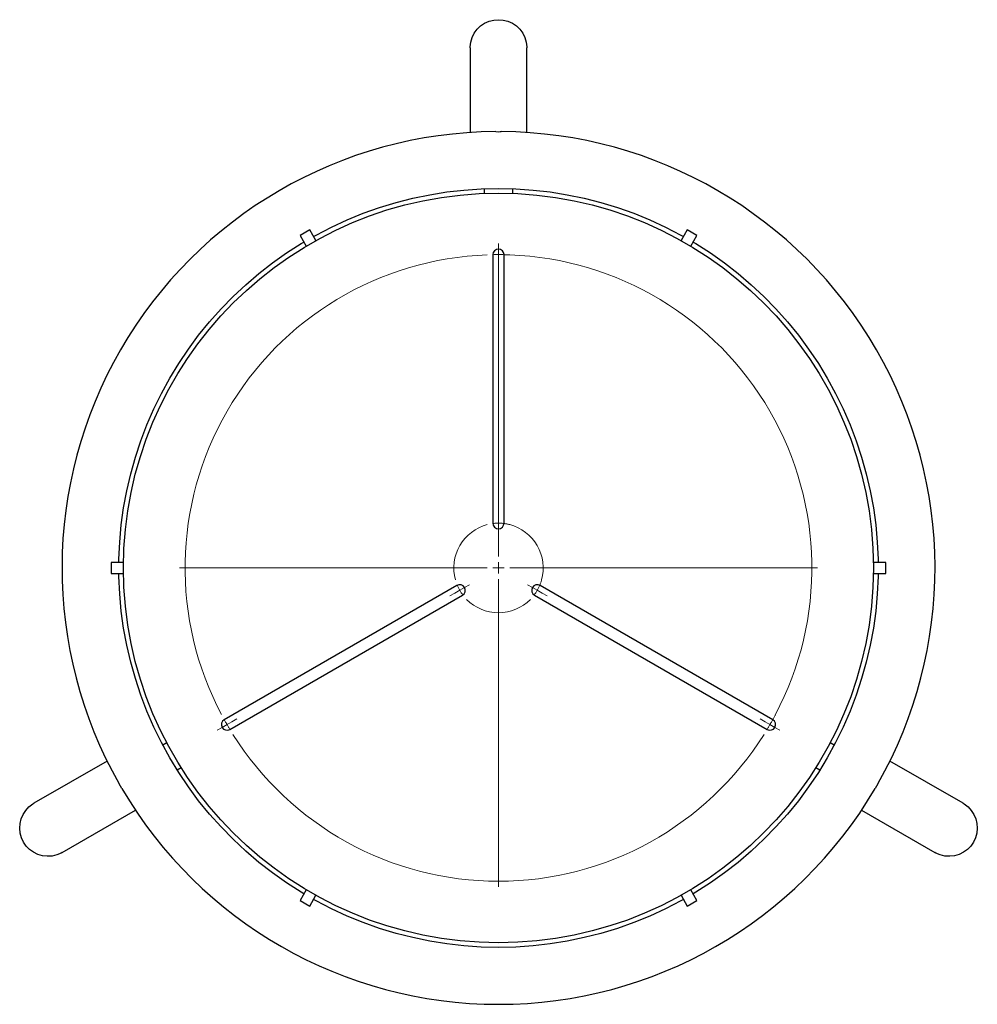
# Model space of a CAD drawing. Units: inches. Extents: x -76.4 to -59.2, y -10.9 to 6.9.
import ezdxf

# ---------------------------------------------------------------- set-up
doc = ezdxf.new("R2010")
doc.units = ezdxf.units.IN
doc.layers.add('PDF_Geometry', color=7, linetype='Continuous')

msp = doc.modelspace()

# ---------------------------------------------------------------- linework, layer by layer
at = {"layer": 'PDF_Geometry', "color": 7, "lineweight": 25}
for points in [[(-68.322, 6.352), (-68.321, 6.374), (-68.31, 6.459), (-68.285, 6.542), (-68.246, 6.619), (-68.194, 6.688), (-68.132, 6.748), (-68.06, 6.796), (-67.981, 6.832), (-67.897, 6.854), (-67.811, 6.861)], [(-68.322, 6.352), (-68.321, 6.374), (-68.31, 6.459), (-68.285, 6.542), (-68.246, 6.619), (-68.194, 6.688), (-68.132, 6.748), (-68.06, 6.796), (-67.981, 6.832), (-67.897, 6.854), (-67.811, 6.861)], [(-67.811, 6.861), (-67.724, 6.854), (-67.64, 6.832), (-67.561, 6.796), (-67.489, 6.748), (-67.427, 6.688), (-67.375, 6.619), (-67.336, 6.542), (-67.311, 6.459), (-67.3, 6.374), (-67.299, 6.352)], [(-67.811, 6.861), (-67.724, 6.854), (-67.64, 6.832), (-67.561, 6.796), (-67.489, 6.748), (-67.427, 6.688), (-67.375, 6.619), (-67.336, 6.542), (-67.311, 6.459), (-67.3, 6.374), (-67.299, 6.352)], [(-68.322, 6.352), (-68.322, 4.831)], [(-67.299, 4.831), (-67.299, 6.352)], [(-67.861, 4.847), (-67.811, 4.846), (-67.811, 4.846)], [(-67.811, 4.846), (-67.81, 4.846), (-67.781, 4.848), (-67.76, 4.848)], [(-71.137, 2.961), (-71.089, 2.987), (-70.813, 3.13), (-70.531, 3.26), (-70.243, 3.378), (-69.95, 3.482), (-69.653, 3.572), (-69.351, 3.649), (-69.047, 3.713), (-68.74, 3.762), (-68.431, 3.797), (-68.121, 3.819), (-67.811, 3.826)], [(-68.066, 3.821), (-68.066, 3.736)], [(-67.811, 3.826), (-67.5, 3.819), (-67.19, 3.797), (-66.881, 3.762), (-66.574, 3.713), (-66.27, 3.649), (-65.969, 3.572), (-65.671, 3.482), (-65.378, 3.378), (-65.09, 3.26), (-64.808, 3.13), (-64.532, 2.987), (-64.484, 2.961)], [(-67.555, 3.736), (-67.555, 3.821)], [(-71.206, 3.08), (-71.38, 2.979)], [(-71.095, 2.887), (-71.206, 3.08)], [(-64.416, 3.08), (-64.527, 2.887)], [(-64.241, 2.979), (-64.416, 3.08)], [(-74.637, -2.901), (-74.636, -2.846), (-74.622, -2.536), (-74.594, -2.226), (-74.552, -1.918), (-74.495, -1.613), (-74.425, -1.31), (-74.341, -1.011), (-74.244, -0.715), (-74.133, -0.425), (-74.009, -0.14), (-73.873, 0.139), (-73.723, 0.412), (-73.562, 0.677), (-73.388, 0.935), (-73.203, 1.185), (-73.007, 1.426), (-72.8, 1.658), (-72.583, 1.88), (-72.356, 2.093), (-72.119, 2.294), (-71.874, 2.485), (-71.62, 2.664), (-71.358, 2.832), (-71.311, 2.86)], [(-71.38, 2.979), (-71.269, 2.787)], [(-64.352, 2.787), (-64.241, 2.979)], [(-64.31, 2.86), (-64.263, 2.832), (-64.001, 2.664), (-63.747, 2.485), (-63.502, 2.294), (-63.265, 2.093), (-63.038, 1.88), (-62.821, 1.658), (-62.614, 1.426), (-62.418, 1.185), (-62.233, 0.935), (-62.059, 0.677), (-61.898, 0.412), (-61.749, 0.139), (-61.612, -0.14), (-61.488, -0.425), (-61.377, -0.715), (-61.28, -1.011), (-61.196, -1.31), (-61.126, -1.613), (-61.07, -1.918), (-61.027, -2.226), (-60.999, -2.536), (-60.985, -2.846), (-60.984, -2.901)], [(-67.71, 2.634), (-67.718, 2.673), (-67.739, 2.705), (-67.772, 2.727), (-67.811, 2.735), (-67.849, 2.727), (-67.882, 2.705), (-67.904, 2.673), (-67.911, 2.634)], [(-67.911, 2.634), (-67.911, -2.197)], [(-67.71, -2.197), (-67.71, 2.634)], [(-67.911, -2.197), (-67.904, -2.235), (-67.882, -2.268), (-67.849, -2.29), (-67.811, -2.297), (-67.772, -2.29), (-67.739, -2.268), (-67.718, -2.235), (-67.71, -2.197)], [(-74.775, -2.901), (-74.775, -3.103)], [(-74.553, -2.901), (-74.775, -2.901)], [(-60.846, -2.901), (-61.068, -2.901)], [(-60.846, -3.103), (-60.846, -2.901)], [(-74.775, -3.103), (-74.553, -3.103)], [(-71.311, -8.864), (-71.358, -8.835), (-71.62, -8.668), (-71.874, -8.489), (-72.119, -8.298), (-72.356, -8.096), (-72.583, -7.884), (-72.8, -7.662), (-73.007, -7.43), (-73.203, -7.189), (-73.388, -6.939), (-73.562, -6.681), (-73.723, -6.416), (-73.873, -6.143), (-74.009, -5.864), (-74.133, -5.579), (-74.244, -5.288), (-74.341, -4.993), (-74.425, -4.694), (-74.495, -4.391), (-74.552, -4.085), (-74.594, -3.777), (-74.622, -3.468), (-74.636, -3.157), (-74.637, -3.103)], [(-60.984, -3.103), (-60.985, -3.157), (-60.999, -3.468), (-61.027, -3.777), (-61.07, -4.085), (-61.126, -4.391), (-61.196, -4.694), (-61.28, -4.993), (-61.377, -5.288), (-61.488, -5.579), (-61.612, -5.864), (-61.749, -6.143), (-61.898, -6.416), (-62.059, -6.681), (-62.233, -6.939), (-62.418, -7.189), (-62.614, -7.43), (-62.821, -7.662), (-63.038, -7.884), (-63.265, -8.096), (-63.502, -8.298), (-63.747, -8.489), (-64.001, -8.668), (-64.263, -8.835), (-64.31, -8.864)], [(-61.068, -3.103), (-60.846, -3.103)], [(-68.558, -3.317), (-72.742, -5.733)], [(-68.458, -3.492), (-68.428, -3.466), (-68.411, -3.43), (-68.408, -3.391), (-68.421, -3.354), (-68.447, -3.325), (-68.482, -3.307), (-68.521, -3.305), (-68.558, -3.317)], [(-67.063, -3.317), (-67.1, -3.305), (-67.139, -3.307), (-67.175, -3.325), (-67.2, -3.354), (-67.213, -3.391), (-67.211, -3.43), (-67.193, -3.466), (-67.164, -3.492)], [(-62.879, -5.733), (-67.063, -3.317)], [(-72.641, -5.907), (-68.458, -3.492)], [(-67.164, -3.492), (-62.98, -5.907)], [(-72.742, -5.733), (-72.771, -5.759), (-72.789, -5.794), (-72.791, -5.833), (-72.779, -5.87), (-72.753, -5.9), (-72.717, -5.917), (-72.678, -5.92), (-72.641, -5.907)], [(-62.98, -5.907), (-62.943, -5.92), (-62.904, -5.917), (-62.868, -5.9), (-62.843, -5.87), (-62.83, -5.833), (-62.832, -5.794), (-62.85, -5.759), (-62.879, -5.733)], [(-73.774, -6.15), (-73.847, -6.192)], [(-61.774, -6.192), (-61.847, -6.15)], [(-74.85, -6.476), (-76.167, -7.236)], [(-59.454, -7.236), (-60.771, -6.476)], [(-73.591, -6.635), (-73.518, -6.592)], [(-62.103, -6.592), (-62.03, -6.635)], [(-74.607, -6.926), (-74.607, -6.925), (-74.634, -6.883)], [(-60.987, -6.883), (-61.014, -6.925), (-61.014, -6.926)], [(-74.583, -6.971), (-74.607, -6.926), (-74.607, -6.926)], [(-61.014, -6.926), (-61.015, -6.926), (-61.039, -6.97)], [(-76.352, -7.933), (-76.389, -7.855), (-76.412, -7.771), (-76.421, -7.685), (-76.415, -7.599), (-76.394, -7.515), (-76.36, -7.435), (-76.313, -7.363), (-76.254, -7.3), (-76.185, -7.247), (-76.167, -7.236)], [(-76.352, -7.933), (-76.389, -7.855), (-76.412, -7.771), (-76.421, -7.685), (-76.415, -7.599), (-76.394, -7.515), (-76.36, -7.435), (-76.313, -7.363), (-76.254, -7.3), (-76.185, -7.247), (-76.167, -7.236)], [(-59.454, -7.236), (-59.436, -7.247), (-59.367, -7.3), (-59.308, -7.363), (-59.261, -7.435), (-59.227, -7.515), (-59.206, -7.599), (-59.2, -7.685), (-59.209, -7.771), (-59.232, -7.855), (-59.269, -7.933)], [(-59.454, -7.236), (-59.436, -7.247), (-59.367, -7.3), (-59.308, -7.363), (-59.261, -7.435), (-59.227, -7.515), (-59.206, -7.599), (-59.2, -7.685), (-59.209, -7.771), (-59.232, -7.855), (-59.269, -7.933)], [(-75.656, -8.122), (-74.339, -7.361)], [(-61.282, -7.361), (-59.965, -8.122)], [(-75.656, -8.122), (-75.675, -8.132), (-75.754, -8.165), (-75.838, -8.185), (-75.925, -8.189), (-76.011, -8.179), (-76.094, -8.155), (-76.171, -8.117), (-76.242, -8.066), (-76.302, -8.004), (-76.352, -7.933)], [(-75.656, -8.122), (-75.675, -8.132), (-75.754, -8.165), (-75.838, -8.185), (-75.925, -8.189), (-76.011, -8.179), (-76.094, -8.155), (-76.171, -8.117), (-76.242, -8.066), (-76.302, -8.004), (-76.352, -7.933)], [(-59.269, -7.933), (-59.319, -8.004), (-59.379, -8.066), (-59.45, -8.117), (-59.527, -8.155), (-59.611, -8.179), (-59.696, -8.189), (-59.783, -8.185), (-59.867, -8.165), (-59.947, -8.132), (-59.965, -8.122)], [(-59.269, -7.933), (-59.319, -8.004), (-59.379, -8.066), (-59.45, -8.117), (-59.527, -8.155), (-59.611, -8.179), (-59.696, -8.189), (-59.783, -8.185), (-59.867, -8.165), (-59.947, -8.132), (-59.965, -8.122)], [(-71.269, -8.79), (-71.38, -8.983)], [(-64.241, -8.983), (-64.352, -8.79)], [(-71.38, -8.983), (-71.206, -9.084)], [(-71.206, -9.084), (-71.095, -8.891)], [(-64.484, -8.964), (-64.532, -8.991), (-64.808, -9.134), (-65.09, -9.264), (-65.378, -9.381), (-65.671, -9.486), (-65.969, -9.576), (-66.27, -9.653), (-66.574, -9.716), (-66.881, -9.766), (-67.19, -9.801), (-67.5, -9.822), (-67.811, -9.829), (-68.121, -9.822), (-68.431, -9.801), (-68.74, -9.766), (-69.047, -9.716), (-69.351, -9.653), (-69.653, -9.576), (-69.95, -9.486), (-70.243, -9.381), (-70.531, -9.264), (-70.813, -9.134), (-71.089, -8.991), (-71.137, -8.964)], [(-64.527, -8.891), (-64.416, -9.084)], [(-64.416, -9.084), (-64.241, -8.983)]]:
    msp.add_lwpolyline(points, dxfattribs=at)
at = {"layer": 'PDF_Geometry', "color": 7, "lineweight": 18}
for points in [[(-67.811, 2.736), (-67.811, 2.837)], [(-67.811, -2.797), (-67.811, 2.736)], [(-67.811, 2.634), (-67.811, 2.736)], [(-67.811, 2.634), (-67.823, 2.634), (-67.836, 2.634), (-67.849, 2.634), (-67.862, 2.634), (-67.874, 2.634), (-67.887, 2.634), (-67.9, 2.633), (-67.913, 2.633)], [(-67.811, 2.634), (-67.798, 2.634), (-67.785, 2.634), (-67.772, 2.634), (-67.759, 2.634), (-67.747, 2.634), (-67.734, 2.634), (-67.721, 2.633), (-67.708, 2.633)], [(-67.811, 2.634), (-67.811, 2.532)], [(-67.811, 2.532), (-67.811, 2.431)], [(-67.708, 2.633), (-67.696, 2.633), (-67.683, 2.633), (-67.671, 2.632), (-67.658, 2.632), (-67.645, 2.632), (-67.633, 2.631), (-67.62, 2.631), (-67.608, 2.63)], [(-67.811, -2.094), (-67.811, -1.994)], [(-67.811, -2.197), (-67.811, -2.094)], [(-67.811, -2.197), (-67.823, -2.197), (-67.836, -2.197), (-67.849, -2.198), (-67.862, -2.198), (-67.874, -2.199), (-67.887, -2.2), (-67.9, -2.202), (-67.913, -2.203)], [(-67.811, -2.197), (-67.798, -2.197), (-67.785, -2.197), (-67.772, -2.198), (-67.759, -2.198), (-67.747, -2.199), (-67.734, -2.2), (-67.721, -2.202), (-67.709, -2.203)], [(-67.811, -2.197), (-67.811, -2.299)], [(-67.811, -2.299), (-67.811, -2.4)], [(-67.709, -2.203), (-67.696, -2.205), (-67.684, -2.207), (-67.671, -2.209), (-67.659, -2.211), (-67.647, -2.214), (-67.634, -2.216), (-67.622, -2.219), (-67.61, -2.222)], [(-68.015, -3.002), (-73.549, -3.002)], [(-67.811, -3.002), (-67.913, -3.002)], [(-67.811, -3.002), (-67.811, -2.9)], [(-67.811, -3.002), (-67.811, -3.104)], [(-67.811, -3.002), (-67.708, -3.002)], [(-67.606, -3.002), (-62.072, -3.002)], [(-68.508, -3.404), (-68.514, -3.393), (-68.52, -3.382), (-68.526, -3.371), (-68.532, -3.359), (-68.538, -3.348), (-68.543, -3.336), (-68.548, -3.325), (-68.553, -3.313)], [(-68.508, -3.404), (-68.419, -3.353)], [(-68.419, -3.353), (-68.332, -3.303)], [(-67.811, -3.206), (-67.811, -8.74)], [(-67.202, -3.353), (-67.289, -3.303)], [(-67.113, -3.404), (-67.202, -3.353)], [(-67.113, -3.404), (-67.107, -3.393), (-67.101, -3.382), (-67.095, -3.371), (-67.089, -3.359), (-67.084, -3.348), (-67.078, -3.336), (-67.073, -3.325), (-67.068, -3.313)], [(-67.068, -3.313), (-67.063, -3.301), (-67.059, -3.29), (-67.054, -3.278), (-67.05, -3.266), (-67.046, -3.254), (-67.042, -3.242), (-67.038, -3.23), (-67.035, -3.218)], [(-68.596, -3.456), (-68.684, -3.506)], [(-68.508, -3.404), (-68.596, -3.456)], [(-68.508, -3.404), (-68.501, -3.415), (-68.495, -3.426), (-68.488, -3.437), (-68.481, -3.448), (-68.474, -3.458), (-68.466, -3.469), (-68.459, -3.479), (-68.451, -3.49)], [(-67.113, -3.404), (-67.12, -3.415), (-67.126, -3.426), (-67.133, -3.437), (-67.14, -3.448), (-67.147, -3.458), (-67.155, -3.469), (-67.162, -3.479), (-67.17, -3.49)], [(-67.113, -3.404), (-67.025, -3.456)], [(-67.025, -3.456), (-66.938, -3.506)], [(-62.879, -5.731), (-62.873, -5.72), (-62.867, -5.709), (-62.861, -5.698), (-62.855, -5.687), (-62.849, -5.676), (-62.843, -5.665), (-62.837, -5.653), (-62.831, -5.642)], [(-72.691, -5.82), (-72.78, -5.871)], [(-72.691, -5.82), (-72.698, -5.809), (-72.704, -5.798), (-72.71, -5.787), (-72.717, -5.775), (-72.723, -5.764), (-72.729, -5.753), (-72.735, -5.742), (-72.742, -5.731)], [(-72.691, -5.82), (-72.603, -5.769)], [(-72.691, -5.82), (-72.685, -5.831), (-72.679, -5.842), (-72.672, -5.853), (-72.666, -5.864), (-72.659, -5.875), (-72.653, -5.886), (-72.646, -5.897), (-72.639, -5.908)], [(-72.603, -5.769), (-72.516, -5.718)], [(-63.018, -5.769), (-63.105, -5.718)], [(-62.93, -5.82), (-63.018, -5.769)], [(-62.93, -5.82), (-62.936, -5.831), (-62.943, -5.842), (-62.949, -5.853), (-62.956, -5.864), (-62.962, -5.875), (-62.969, -5.886), (-62.975, -5.897), (-62.982, -5.908)], [(-62.93, -5.82), (-62.923, -5.809), (-62.917, -5.798), (-62.911, -5.787), (-62.904, -5.775), (-62.898, -5.764), (-62.892, -5.753), (-62.886, -5.742), (-62.879, -5.731)], [(-62.93, -5.82), (-62.841, -5.871)], [(-72.78, -5.871), (-72.867, -5.921)], [(-62.841, -5.871), (-62.754, -5.921)]]:
    msp.add_lwpolyline(points, dxfattribs=at)
at = {"layer": 'PDF_Geometry', "color": 7, "lineweight": 25}
msp.add_circle((-67.811, -3.002), 6.743, dxfattribs=at)
for centre, start, end in [((-67.81, -3.002), 90.3711, 209.6298), ((-67.811, -3.002), 330.3699, 89.6272), ((-67.81, -3.002), 210.3734, 269.9995), ((-67.81, -3.002), 269.9994, 329.6289)]:
    msp.add_arc(centre, 7.85, start, end, dxfattribs=at)
at = {"layer": 'PDF_Geometry', "color": 7, "lineweight": 18}
for centre, radius, start, end in [((-67.811, -3.002), 5.636, 92.079, 207.9206), ((-67.811, -3.002), 5.636, 332.0796, 87.9208), ((-67.81, -3.002), 0.805, 104.5593, 195.4408), ((-67.811, -3.002), 0.805, 344.5588, 75.4411), ((-67.811, -3.002), 0.805, 224.5574, 315.4426), ((-67.811, -3.002), 5.636, 212.0794, 327.9206)]:
    msp.add_arc(centre, radius, start, end, dxfattribs=at)

doc.saveas('drawing.dxf')
